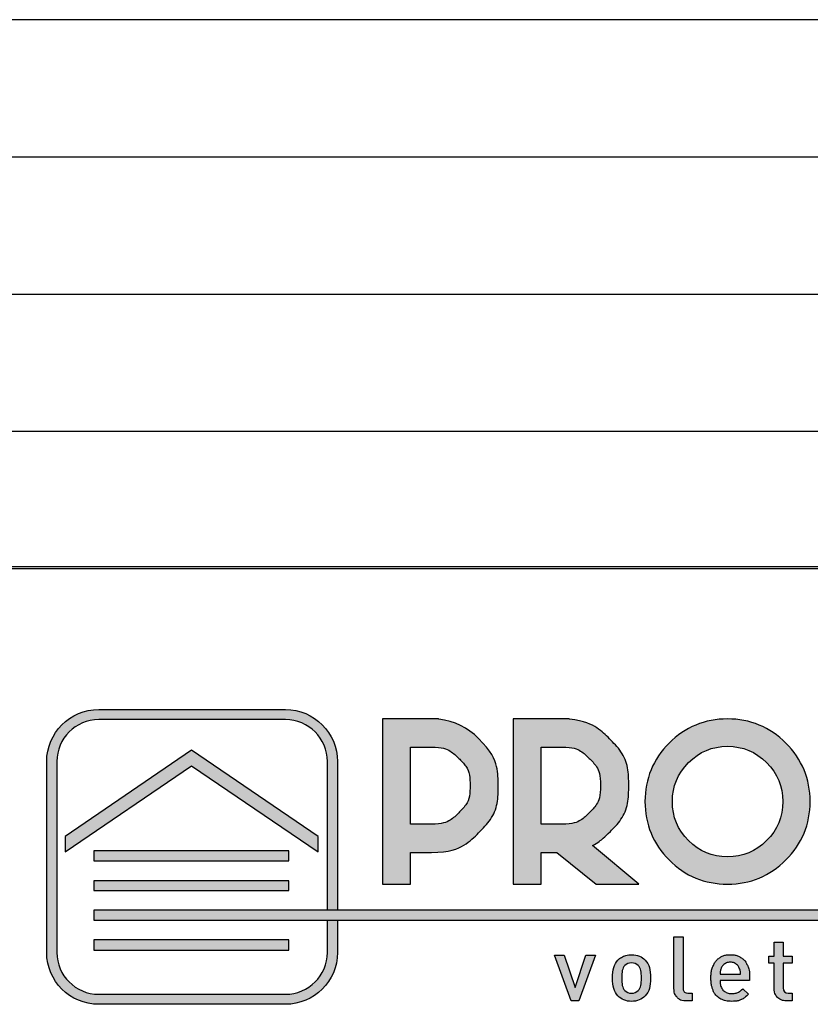
# Model space of a CAD drawing. Extents: x 10 to 200, y 11 to 288.
# Drawn here: x 156 to 179, y 37 to 66 of the extents above; entities that cross this region are included whole.
import ezdxf

# ---------------------------------------------------------------- set-up
doc = ezdxf.new("R2010")
doc.units = 0
doc.layers.get('0').update_dxf_attribs({"linetype": 'CONTINUOUS'})
doc.layers.add('CALQUE_1', color=7, linetype='CONTINUOUS')

# ---------------------------------------------------------------- blocks, each defined once
blk = doc.blocks.new('LOGO_CARTOUCHE')
at = {"layer": 'CALQUE_1'}
h = blk.add_hatch(color=158, dxfattribs=at)
edge = h.paths.add_edge_path(flags=0)
edge.add_spline(control_points=[(1.517, 0), (0.68, 0), (0.001, 0.679), (0, 1.507)], knot_values=[0, 0, 0, 0, 1, 1, 1, 1], weights=[1, 1, 1, 1], degree=3, periodic=0)
edge.add_line((0, 1.507), (0, 7.08))
edge.add_spline(control_points=[(0, 7.08), (0, 7.917), (0.68, 8.596), (1.517, 8.596)], knot_values=[0, 0, 0, 0, 1, 1, 1, 1], weights=[1, 1, 1, 1], degree=3, periodic=0)
edge.add_line((1.517, 8.596), (6.967, 8.596))
edge.add_spline(control_points=[(6.967, 8.596), (7.804, 8.596), (8.483, 7.917), (8.483, 7.08)], knot_values=[0, 0, 0, 0, 1, 1, 1, 1], weights=[1, 1, 1, 1], degree=3, periodic=0)
edge.add_line((8.483, 7.08), (8.483, 2.744))
edge.add_line((8.483, 2.744), (8.189, 2.744))
edge.add_line((8.189, 2.744), (8.189, 7.08))
edge.add_spline(control_points=[(8.189, 7.08), (8.188, 7.754), (7.641, 8.301), (6.967, 8.302)], knot_values=[0, 0, 0, 0, 1, 1, 1, 1], weights=[1, 1, 1, 1], degree=3, periodic=0)
edge.add_line((6.967, 8.302), (1.517, 8.302))
edge.add_spline(control_points=[(1.517, 8.302), (0.842, 8.301), (0.296, 7.754), (0.294, 7.08)], knot_values=[0, 0, 0, 0, 1, 1, 1, 1], weights=[1, 1, 1, 1], degree=3, periodic=0)
edge.add_line((0.294, 7.08), (0.294, 1.507))
edge.add_spline(control_points=[(0.294, 1.507), (0.296, 0.843), (0.842, 0.295), (1.517, 0.294)], knot_values=[0, 0, 0, 0, 1, 1, 1, 1], weights=[1, 1, 1, 1], degree=3, periodic=0)
edge.add_line((1.517, 0.294), (6.967, 0.294))
edge.add_spline(control_points=[(6.967, 0.294), (7.641, 0.295), (8.188, 0.843), (8.189, 1.507)], knot_values=[0, 0, 0, 0, 1, 1, 1, 1], weights=[1, 1, 1, 1], degree=3, periodic=0)
edge.add_line((8.189, 1.507), (8.189, 2.452))
edge.add_line((8.189, 2.452), (8.483, 2.452))
edge.add_line((8.483, 2.452), (8.483, 1.507))
edge.add_spline(control_points=[(8.483, 1.507), (8.483, 0.679), (7.803, 0), (6.967, 0)], knot_values=[0, 0, 0, 0, 1, 1, 1, 1], weights=[1, 1, 1, 1], degree=3, periodic=0)
edge.add_line((6.967, 0), (1.517, 0))
h = blk.add_hatch(color=158, dxfattribs=at)
edge = h.paths.add_edge_path(flags=0)
edge.add_spline(control_points=[(12.601, 7.754), (12.288, 8.068), (11.895, 8.26), (11.446, 8.319)], knot_values=[0, 0, 0, 0, 1, 1, 1, 1], weights=[1, 1, 1, 1], degree=3, periodic=0)
edge.add_line((11.446, 8.319), (11.434, 8.321))
edge.add_line((11.434, 8.321), (9.802, 8.321))
edge.add_line((9.802, 8.321), (9.802, 3.504))
edge.add_line((9.802, 3.504), (10.62, 3.504))
edge.add_line((10.62, 3.504), (10.62, 4.431))
edge.add_line((10.62, 4.431), (11.229, 4.431))
edge.add_spline(control_points=[(11.229, 4.431), (11.759, 4.429), (12.23, 4.625), (12.603, 5.003), (12.979, 5.377), (13.174, 5.85), (13.172, 6.382), (13.174, 6.909), (12.978, 7.379), (12.601, 7.754)], knot_values=[0, 0, 0, 0, 1, 2, 3, 4, 5, 6, 7, 7, 7, 7], weights=[1, 1, 1, 1, 1, 1, 1, 1, 1, 1], degree=3, periodic=0)
edge = h.paths.add_edge_path(flags=0)
edge.add_line((11.229, 5.253), (10.62, 5.253))
edge.add_line((10.62, 5.253), (10.62, 7.502))
edge.add_line((10.62, 7.502), (11.229, 7.502))
edge.add_spline(control_points=[(11.229, 7.502), (11.544, 7.5), (11.795, 7.396), (12.023, 7.174), (12.247, 6.949), (12.352, 6.698), (12.353, 6.382), (12.352, 6.062), (12.247, 5.809), (12.022, 5.583), (11.795, 5.359), (11.544, 5.255), (11.229, 5.253)], knot_values=[0, 0, 0, 0, 1, 2, 3, 4, 5, 6, 7, 8, 9, 10, 10, 10, 10], weights=[1, 1, 1, 1, 1, 1, 1, 1, 1, 1, 1, 1, 1], degree=3, periodic=0)
h = blk.add_hatch(color=158, dxfattribs=at)
edge = h.paths.add_edge_path(flags=0)
edge.add_spline(control_points=[(15.926, 4.632), (16.092, 4.72), (16.253, 4.846), (16.412, 5.007), (16.788, 5.378), (16.984, 5.85), (16.982, 6.382), (16.984, 6.909), (16.788, 7.379), (16.411, 7.754), (16.098, 8.068), (15.705, 8.26), (15.256, 8.319)], knot_values=[0, 0, 0, 0, 1, 2, 3, 4, 5, 6, 7, 8, 9, 10, 10, 10, 10], weights=[1, 1, 1, 1, 1, 1, 1, 1, 1, 1, 1, 1, 1], degree=3, periodic=0)
edge.add_line((15.256, 8.319), (15.244, 8.321))
edge.add_line((15.244, 8.321), (13.612, 8.321))
edge.add_line((13.612, 8.321), (13.612, 3.504))
edge.add_line((13.612, 3.504), (14.431, 3.504))
edge.add_line((14.431, 3.504), (14.431, 4.431))
edge.add_line((14.431, 4.431), (14.884, 4.431))
edge.add_line((14.884, 4.431), (16.029, 3.504))
edge.add_line((16.029, 3.504), (17.277, 3.504))
edge.add_line((17.277, 3.504), (15.926, 4.632))
edge = h.paths.add_edge_path(flags=0)
edge.add_spline(control_points=[(15.039, 7.502), (15.354, 7.5), (15.606, 7.396), (15.833, 7.174), (16.057, 6.949), (16.162, 6.699), (16.164, 6.382)], knot_values=[0, 0, 0, 0, 1, 2, 3, 4, 4, 4, 4], weights=[1, 1, 1, 1, 1, 1, 1], degree=3, periodic=0)
edge.add_spline(control_points=[(16.164, 6.382), (16.162, 6.062), (16.057, 5.809), (15.833, 5.583), (15.605, 5.359), (15.354, 5.255), (15.039, 5.253)], knot_values=[0, 0, 0, 0, 1, 2, 3, 4, 4, 4, 4], weights=[1, 1, 1, 1, 1, 1, 1], degree=3, periodic=0)
edge.add_line((15.039, 5.253), (14.431, 5.253))
edge.add_line((14.431, 5.253), (14.431, 7.502))
edge.add_line((14.431, 7.502), (15.039, 7.502))
h = blk.add_hatch(color=158, dxfattribs=at)
edge = h.paths.add_edge_path(flags=0)
edge.add_spline(control_points=[(21.569, 4.209), (22.037, 4.673), (22.278, 5.255), (22.276, 5.915)], knot_values=[7, 7, 7, 7, 8, 8, 8, 8], weights=[1, 1, 1, 1], degree=3, periodic=0)
edge.add_spline(control_points=[(22.276, 5.915), (22.278, 6.571), (22.037, 7.151), (21.569, 7.616)], knot_values=[8, 8, 8, 8, 9, 9, 9, 9], weights=[1, 1, 1, 1], degree=3, periodic=0)
edge.add_spline(control_points=[(21.569, 7.616), (21.105, 8.083), (20.524, 8.324), (19.866, 8.322)], knot_values=[0, 0, 0, 0, 1, 1, 1, 1], weights=[1, 1, 1, 1], degree=3, periodic=0)
edge.add_spline(control_points=[(19.866, 8.322), (19.207, 8.324), (18.626, 8.083), (18.163, 7.616)], knot_values=[1, 1, 1, 1, 2, 2, 2, 2], weights=[1, 1, 1, 1], degree=3, periodic=0)
edge.add_spline(control_points=[(18.163, 7.616), (17.697, 7.151), (17.456, 6.571), (17.458, 5.915)], knot_values=[2, 2, 2, 2, 3, 3, 3, 3], weights=[1, 1, 1, 1], degree=3, periodic=0)
edge.add_spline(control_points=[(17.458, 5.915), (17.456, 5.255), (17.697, 4.673), (18.163, 4.209)], knot_values=[3, 3, 3, 3, 4, 4, 4, 4], weights=[1, 1, 1, 1], degree=3, periodic=0)
edge.add_spline(control_points=[(18.163, 4.209), (18.626, 3.743), (19.207, 3.502), (19.866, 3.505)], knot_values=[4, 4, 4, 4, 5, 5, 5, 5], weights=[1, 1, 1, 1], degree=3, periodic=0)
edge.add_spline(control_points=[(19.866, 3.505), (19.868, 3.504), (19.871, 3.504), (19.873, 3.504), (20.529, 3.504), (21.107, 3.745), (21.569, 4.209)], knot_values=[5, 5, 5, 5, 6, 6, 6, 7, 7, 7, 7], weights=[1, 1, 1, 1, 1, 1, 1], degree=3, periodic=0)
edge = h.paths.add_edge_path(flags=0)
edge.add_spline(control_points=[(21.006, 7.051), (21.324, 6.728), (21.476, 6.363), (21.478, 5.915)], knot_values=[5, 5, 5, 5, 6, 6, 6, 6], weights=[1, 1, 1, 1], degree=3, periodic=0)
edge.add_spline(control_points=[(21.478, 5.915), (21.476, 5.462), (21.324, 5.095), (21.006, 4.773)], knot_values=[6, 6, 6, 6, 7, 7, 7, 7], weights=[1, 1, 1, 1], degree=3, periodic=0)
edge.add_spline(control_points=[(21.006, 4.773), (20.684, 4.454), (20.318, 4.302), (19.866, 4.3)], knot_values=[7, 7, 7, 7, 8, 8, 8, 8], weights=[1, 1, 1, 1], degree=3, periodic=0)
edge.add_spline(control_points=[(19.866, 4.3), (19.415, 4.302), (19.05, 4.454), (18.729, 4.773)], knot_values=[0, 0, 0, 0, 1, 1, 1, 1], weights=[1, 1, 1, 1], degree=3, periodic=0)
edge.add_spline(control_points=[(18.729, 4.773), (18.41, 5.095), (18.258, 5.463), (18.257, 5.915)], knot_values=[1, 1, 1, 1, 2, 2, 2, 2], weights=[1, 1, 1, 1], degree=3, periodic=0)
edge.add_spline(control_points=[(18.257, 5.915), (18.258, 6.363), (18.41, 6.728), (18.729, 7.051)], knot_values=[2, 2, 2, 2, 3, 3, 3, 3], weights=[1, 1, 1, 1], degree=3, periodic=0)
edge.add_spline(control_points=[(18.729, 7.051), (19.05, 7.37), (19.415, 7.522), (19.866, 7.524)], knot_values=[3, 3, 3, 3, 4, 4, 4, 4], weights=[1, 1, 1, 1], degree=3, periodic=0)
edge.add_spline(control_points=[(19.866, 7.524), (20.318, 7.522), (20.684, 7.37), (21.006, 7.051)], knot_values=[4, 4, 4, 4, 5, 5, 5, 5], weights=[1, 1, 1, 1], degree=3, periodic=0)
for color, points in [(158, [(4.228, 7.41), (0.535, 4.898), (0.535, 4.444), (4.228, 6.957), (7.921, 4.444), (7.921, 4.898)]), (158, [(7.061, 4.477), (1.375, 4.477), (1.375, 4.184), (7.061, 4.184)]), (158, [(7.061, 3.605), (1.375, 3.605), (1.375, 3.322), (7.061, 3.322)]), (41, [(42.048, 2.744), (1.375, 2.744), (1.375, 2.452), (42.048, 2.452)]), (158, [(7.061, 1.876), (1.375, 1.876), (1.375, 1.582), (7.061, 1.582)]), (158, [(15.73, 1.431), (16.013, 1.431), (15.525, 0.102), (15.308, 0.102), (14.82, 1.431), (15.104, 1.431), (15.417, 0.495)])]:
    blk.add_hatch(color=color, dxfattribs=at).paths.add_polyline_path(points, flags=0)
h = blk.add_hatch(color=158, dxfattribs=at)
edge = h.paths.add_edge_path(flags=0)
edge.add_line((18.831, 0.33), (18.831, 0.102))
edge.add_line((18.831, 0.102), (18.666, 0.102))
edge.add_spline(control_points=[(18.666, 0.102), (18.546, 0.102), (18.455, 0.137), (18.394, 0.206), (18.333, 0.276), (18.303, 0.364), (18.303, 0.469)], knot_values=[0, 0, 0, 0, 1, 2, 3, 4, 4, 4, 4], weights=[1, 1, 1, 1, 1, 1, 1], degree=3, periodic=0)
edge.add_line((18.303, 0.469), (18.303, 1.968))
edge.add_line((18.303, 1.968), (18.57, 1.968))
edge.add_line((18.57, 1.968), (18.57, 0.485))
edge.add_spline(control_points=[(18.57, 0.485), (18.57, 0.432), (18.581, 0.393), (18.602, 0.368), (18.623, 0.342), (18.661, 0.33), (18.713, 0.33)], knot_values=[0, 0, 0, 0, 1, 2, 3, 4, 4, 4, 4], weights=[1, 1, 1, 1, 1, 1, 1], degree=3, periodic=0)
edge.add_line((18.713, 0.33), (18.831, 0.33))
h = blk.add_hatch(color=158, dxfattribs=at)
edge = h.paths.add_edge_path(flags=0)
edge.add_line((21.749, 0.33), (21.749, 0.102))
edge.add_line((21.749, 0.102), (21.589, 0.102))
edge.add_spline(control_points=[(21.589, 0.102), (21.511, 0.102), (21.444, 0.119), (21.389, 0.153), (21.334, 0.187), (21.293, 0.232), (21.266, 0.288), (21.238, 0.344), (21.224, 0.406), (21.224, 0.472)], knot_values=[0, 0, 0, 0, 1, 2, 3, 4, 5, 6, 7, 7, 7, 7], weights=[1, 1, 1, 1, 1, 1, 1, 1, 1, 1], degree=3, periodic=0)
edge.add_line((21.224, 0.472), (21.224, 1.203))
edge.add_line((21.224, 1.203), (21.074, 1.203))
edge.add_line((21.074, 1.203), (21.074, 1.408))
edge.add_line((21.074, 1.408), (21.224, 1.408))
edge.add_line((21.224, 1.408), (21.224, 1.811))
edge.add_line((21.224, 1.811), (21.492, 1.811))
edge.add_line((21.492, 1.811), (21.492, 1.408))
edge.add_line((21.492, 1.408), (21.749, 1.408))
edge.add_line((21.749, 1.408), (21.749, 1.203))
edge.add_line((21.749, 1.203), (21.492, 1.203))
edge.add_line((21.492, 1.203), (21.492, 0.485))
edge.add_spline(control_points=[(21.492, 0.485), (21.492, 0.381), (21.541, 0.33), (21.639, 0.33)], knot_values=[0, 0, 0, 0, 1, 1, 1, 1], weights=[1, 1, 1, 1], degree=3, periodic=0)
edge.add_line((21.639, 0.33), (21.749, 0.33))
h = blk.add_hatch(color=158, dxfattribs=at)
edge = h.paths.add_edge_path(flags=0)
edge.add_spline(control_points=[(17.463, 1.29), (17.523, 1.227), (17.564, 1.155), (17.586, 1.073)], knot_values=[13, 13, 13, 13, 14, 14, 14, 14], weights=[1, 1, 1, 1], degree=3, periodic=0)
edge.add_spline(control_points=[(17.586, 1.073), (17.609, 0.99), (17.62, 0.889), (17.62, 0.768)], knot_values=[14, 14, 14, 14, 15, 15, 15, 15], weights=[1, 1, 1, 1], degree=3, periodic=0)
edge.add_spline(control_points=[(17.62, 0.768), (17.62, 0.645), (17.609, 0.542), (17.587, 0.46)], knot_values=[0, 0, 0, 0, 1, 1, 1, 1], weights=[1, 1, 1, 1], degree=3, periodic=0)
edge.add_spline(control_points=[(17.587, 0.46), (17.565, 0.378), (17.523, 0.306), (17.463, 0.244)], knot_values=[1, 1, 1, 1, 2, 2, 2, 2], weights=[1, 1, 1, 1], degree=3, periodic=0)
edge.add_spline(control_points=[(17.463, 0.244), (17.362, 0.139), (17.23, 0.087), (17.065, 0.087), (16.902, 0.087), (16.77, 0.139), (16.669, 0.244)], knot_values=[2, 2, 2, 2, 3, 3, 3, 4, 4, 4, 4], weights=[1, 1, 1, 1, 1, 1, 1], degree=3, periodic=0)
edge.add_spline(control_points=[(16.669, 0.244), (16.61, 0.306), (16.568, 0.378), (16.546, 0.461)], knot_values=[4, 4, 4, 4, 5, 5, 5, 5], weights=[1, 1, 1, 1], degree=3, periodic=0)
edge.add_spline(control_points=[(16.546, 0.461), (16.523, 0.543), (16.512, 0.646), (16.512, 0.768), (16.512, 0.887), (16.523, 0.988), (16.547, 1.072)], knot_values=[5, 5, 5, 5, 6, 6, 6, 7, 7, 7, 7], weights=[1, 1, 1, 1, 1, 1, 1], degree=3, periodic=0)
edge.add_spline(control_points=[(16.547, 1.072), (16.57, 1.156), (16.611, 1.228), (16.669, 1.29)], knot_values=[7, 7, 7, 7, 8, 8, 8, 8], weights=[1, 1, 1, 1], degree=3, periodic=0)
edge.add_spline(control_points=[(16.669, 1.29), (16.698, 1.321), (16.732, 1.347), (16.771, 1.37)], knot_values=[8, 8, 8, 8, 9, 9, 9, 9], weights=[1, 1, 1, 1], degree=3, periodic=0)
edge.add_spline(control_points=[(16.771, 1.37), (16.809, 1.394), (16.853, 1.412), (16.904, 1.426)], knot_values=[9, 9, 9, 9, 10, 10, 10, 10], weights=[1, 1, 1, 1], degree=3, periodic=0)
edge.add_spline(control_points=[(16.904, 1.426), (16.955, 1.44), (17.009, 1.447), (17.065, 1.447), (17.153, 1.447), (17.23, 1.433), (17.296, 1.404)], knot_values=[10, 10, 10, 10, 11, 11, 11, 12, 12, 12, 12], weights=[1, 1, 1, 1, 1, 1, 1], degree=3, periodic=0)
edge.add_spline(control_points=[(17.296, 1.404), (17.363, 1.375), (17.419, 1.337), (17.463, 1.29)], knot_values=[12, 12, 12, 12, 13, 13, 13, 13], weights=[1, 1, 1, 1], degree=3, periodic=0)
edge = h.paths.add_edge_path(flags=0)
edge.add_spline(control_points=[(16.87, 0.404), (16.923, 0.351), (16.988, 0.324), (17.065, 0.324), (17.144, 0.324), (17.209, 0.351), (17.261, 0.404)], knot_values=[8, 8, 8, 8, 9, 9, 9, 10, 10, 10, 10], weights=[1, 1, 1, 1, 1, 1, 1], degree=3, periodic=0)
edge.add_spline(control_points=[(17.261, 0.404), (17.298, 0.442), (17.323, 0.49), (17.335, 0.549)], knot_values=[10, 10, 10, 10, 11, 11, 11, 11], weights=[1, 1, 1, 1], degree=3, periodic=0)
edge.add_spline(control_points=[(17.335, 0.549), (17.347, 0.608), (17.353, 0.681), (17.353, 0.767)], knot_values=[11, 11, 11, 11, 12, 12, 12, 12], weights=[1, 1, 1, 1], degree=3, periodic=0)
edge.add_spline(control_points=[(17.353, 0.767), (17.353, 0.854), (17.347, 0.927), (17.335, 0.986)], knot_values=[0, 0, 0, 0, 1, 1, 1, 1], weights=[1, 1, 1, 1], degree=3, periodic=0)
edge.add_spline(control_points=[(17.335, 0.986), (17.323, 1.045), (17.298, 1.094), (17.261, 1.131)], knot_values=[1, 1, 1, 1, 2, 2, 2, 2], weights=[1, 1, 1, 1], degree=3, periodic=0)
edge.add_spline(control_points=[(17.261, 1.131), (17.212, 1.181), (17.147, 1.207), (17.065, 1.207), (16.985, 1.207), (16.921, 1.181), (16.87, 1.131)], knot_values=[2, 2, 2, 2, 3, 3, 3, 4, 4, 4, 4], weights=[1, 1, 1, 1, 1, 1, 1], degree=3, periodic=0)
edge.add_spline(control_points=[(16.87, 1.131), (16.834, 1.094), (16.809, 1.045), (16.797, 0.986)], knot_values=[4, 4, 4, 4, 5, 5, 5, 5], weights=[1, 1, 1, 1], degree=3, periodic=0)
edge.add_spline(control_points=[(16.797, 0.986), (16.785, 0.927), (16.779, 0.854), (16.779, 0.767), (16.779, 0.681), (16.785, 0.608), (16.797, 0.549)], knot_values=[5, 5, 5, 5, 6, 6, 6, 7, 7, 7, 7], weights=[1, 1, 1, 1, 1, 1, 1], degree=3, periodic=0)
edge.add_spline(control_points=[(16.797, 0.549), (16.809, 0.49), (16.834, 0.442), (16.87, 0.404)], knot_values=[7, 7, 7, 7, 8, 8, 8, 8], weights=[1, 1, 1, 1], degree=3, periodic=0)
h = blk.add_hatch(color=158, dxfattribs=at)
edge = h.paths.add_edge_path(flags=0)
edge.add_line((20.512, 0.807), (20.512, 0.69))
edge.add_line((20.512, 0.69), (19.649, 0.69))
edge.add_spline(control_points=[(19.649, 0.69), (19.649, 0.612), (19.662, 0.546), (19.689, 0.491), (19.715, 0.435), (19.753, 0.393), (19.803, 0.362), (19.853, 0.332), (19.915, 0.317), (19.988, 0.317), (20.062, 0.317), (20.121, 0.327), (20.166, 0.348), (20.211, 0.368), (20.259, 0.403), (20.311, 0.453)], knot_values=[0, 0, 0, 0, 1, 2, 3, 4, 5, 6, 7, 8, 9, 10, 11, 12, 13, 13, 13, 13], weights=[1, 1, 1, 1, 1, 1, 1, 1, 1, 1, 1, 1, 1, 1, 1, 1], degree=3, periodic=0)
edge.add_line((20.311, 0.453), (20.481, 0.294))
edge.add_spline(control_points=[(20.481, 0.294), (20.408, 0.221), (20.335, 0.169), (20.26, 0.136), (20.186, 0.103), (20.094, 0.087), (19.982, 0.087), (19.897, 0.087), (19.818, 0.099), (19.745, 0.124), (19.672, 0.148), (19.608, 0.188), (19.554, 0.242), (19.5, 0.295), (19.459, 0.366), (19.429, 0.453), (19.399, 0.54), (19.384, 0.645), (19.384, 0.768), (19.384, 0.91), (19.407, 1.032), (19.454, 1.133), (19.5, 1.235), (19.566, 1.313), (19.651, 1.367), (19.735, 1.42), (19.834, 1.447), (19.948, 1.447), (20.064, 1.447), (20.165, 1.42), (20.25, 1.367), (20.336, 1.313), (20.4, 1.237), (20.445, 1.141), (20.489, 1.044), (20.512, 0.933), (20.512, 0.807)], knot_values=[0, 0, 0, 0, 1, 2, 3, 4, 5, 6, 7, 8, 9, 10, 11, 12, 13, 14, 15, 16, 17, 18, 19, 20, 21, 22, 23, 24, 25, 26, 27, 28, 29, 30, 31, 32, 33, 34, 34, 34, 34], weights=[1, 1, 1, 1, 1, 1, 1, 1, 1, 1, 1, 1, 1, 1, 1, 1, 1, 1, 1, 1, 1, 1, 1, 1, 1, 1, 1, 1, 1, 1, 1, 1, 1, 1, 1, 1, 1], degree=3, periodic=0)
edge = h.paths.add_edge_path(flags=0)
edge.add_line((19.649, 0.875), (20.247, 0.875))
edge.add_spline(control_points=[(20.247, 0.875), (20.244, 0.944), (20.232, 1.004), (20.211, 1.055), (20.19, 1.107), (20.156, 1.148), (20.11, 1.178), (20.065, 1.209), (20.011, 1.225), (19.948, 1.225), (19.887, 1.225), (19.833, 1.209), (19.786, 1.178), (19.74, 1.148), (19.706, 1.107), (19.684, 1.055), (19.671, 1.028), (19.664, 1.004), (19.66, 0.983), (19.656, 0.962), (19.652, 0.926), (19.649, 0.875)], knot_values=[0, 0, 0, 0, 1, 2, 3, 4, 5, 6, 7, 8, 9, 10, 11, 12, 13, 14, 15, 16, 17, 18, 19, 19, 19, 19], weights=[1, 1, 1, 1, 1, 1, 1, 1, 1, 1, 1, 1, 1, 1, 1, 1, 1, 1, 1, 1, 1, 1], degree=3, periodic=0)
at = {"color": 7, "linetype": 'CONTINUOUS'}
for p, q in [((8.189, 2.744), (8.189, 7.08)), ((8.483, 2.744), (8.189, 2.744)), ((8.189, 2.452), (8.483, 2.452)), ((8.483, 2.452), (8.483, 1.507))]:
    blk.add_line(p, q, dxfattribs=at)
at = {"layer": 'CALQUE_1'}
for p, q in [((1.517, 8.596), (6.967, 8.596)), ((6.967, 8.302), (1.517, 8.302)), ((11.434, 8.321), (9.802, 8.321)), ((9.802, 8.321), (9.802, 3.504)), ((11.446, 8.319), (11.434, 8.321)), ((15.244, 8.321), (13.612, 8.321)), ((13.612, 8.321), (13.612, 3.504)), ((15.256, 8.319), (15.244, 8.321)), ((10.62, 7.502), (11.229, 7.502)), ((10.62, 5.253), (10.62, 7.502)), ((14.431, 5.253), (14.431, 7.502)), ((14.431, 7.502), (15.039, 7.502)), ((4.228, 7.41), (0.535, 4.898)), ((7.921, 4.898), (4.228, 7.41)), ((0, 1.507), (0, 7.08)), ((0.294, 7.08), (0.294, 1.507)), ((0.535, 4.444), (4.228, 6.957)), ((4.228, 6.957), (7.921, 4.444)), ((8.483, 7.08), (8.483, 2.744)), ((11.229, 5.253), (10.62, 5.253)), ((15.039, 5.253), (14.431, 5.253)), ((0.535, 4.898), (0.535, 4.444)), ((7.921, 4.444), (7.921, 4.898)), ((17.277, 3.504), (15.926, 4.632)), ((1.375, 4.477), (1.375, 4.184)), ((7.061, 4.477), (1.375, 4.477)), ((7.061, 4.184), (7.061, 4.477)), ((10.62, 3.504), (10.62, 4.431)), ((10.62, 4.431), (11.229, 4.431)), ((14.431, 3.504), (14.431, 4.431)), ((14.431, 4.431), (14.884, 4.431)), ((14.884, 4.431), (16.029, 3.504)), ((1.375, 4.184), (7.061, 4.184)), ((1.375, 3.605), (1.375, 3.322)), ((7.061, 3.605), (1.375, 3.605)), ((7.061, 3.322), (7.061, 3.605)), ((9.802, 3.504), (10.62, 3.504)), ((13.612, 3.504), (14.431, 3.504)), ((16.029, 3.504), (17.277, 3.504)), ((1.375, 3.322), (7.061, 3.322)), ((1.375, 2.744), (1.375, 2.452)), ((42.048, 2.744), (1.375, 2.744)), ((1.375, 2.452), (42.048, 2.452)), ((8.189, 1.507), (8.189, 2.452)), ((1.375, 1.876), (1.375, 1.582)), ((7.061, 1.876), (1.375, 1.876)), ((7.061, 1.582), (7.061, 1.876)), ((18.303, 0.469), (18.303, 1.968)), ((18.303, 1.968), (18.57, 1.968)), ((18.57, 1.968), (18.57, 0.485)), ((21.224, 1.408), (21.224, 1.811)), ((21.224, 1.811), (21.492, 1.811)), ((21.492, 1.811), (21.492, 1.408)), ((1.375, 1.582), (7.061, 1.582)), ((15.308, 0.102), (14.82, 1.431)), ((14.82, 1.431), (15.104, 1.431)), ((15.104, 1.431), (15.417, 0.495)), ((15.417, 0.495), (15.73, 1.431)), ((16.013, 1.431), (15.525, 0.102)), ((15.73, 1.431), (16.013, 1.431)), ((21.074, 1.203), (21.074, 1.408)), ((21.074, 1.408), (21.224, 1.408)), ((21.224, 1.203), (21.074, 1.203)), ((21.224, 0.472), (21.224, 1.203)), ((21.492, 1.408), (21.749, 1.408)), ((21.749, 1.203), (21.492, 1.203)), ((21.492, 1.203), (21.492, 0.485)), ((21.749, 1.408), (21.749, 1.203)), ((19.649, 0.875), (20.247, 0.875)), ((20.512, 0.69), (19.649, 0.69)), ((20.512, 0.807), (20.512, 0.69)), ((1.517, 0.294), (6.967, 0.294)), ((18.713, 0.33), (18.831, 0.33)), ((18.831, 0.33), (18.831, 0.102)), ((20.311, 0.453), (20.481, 0.294)), ((21.639, 0.33), (21.749, 0.33)), ((21.749, 0.33), (21.749, 0.102)), ((6.967, 0), (1.517, 0)), ((15.525, 0.102), (15.308, 0.102)), ((18.831, 0.102), (18.666, 0.102)), ((21.749, 0.102), (21.589, 0.102))]:
    blk.add_line(p, q, dxfattribs=at)
for points in [[(0, 7.08), (0, 7.917), (0.68, 8.596), (1.517, 8.596)], [(6.967, 8.596), (7.804, 8.596), (8.483, 7.917), (8.483, 7.08)], [(1.517, 8.302), (0.842, 8.301), (0.296, 7.754), (0.294, 7.08)], [(8.189, 7.08), (8.188, 7.754), (7.641, 8.301), (6.967, 8.302)], [(12.601, 7.754), (12.288, 8.068), (11.895, 8.26), (11.446, 8.319)], [(15.926, 4.632), (16.092, 4.72), (16.253, 4.846), (16.412, 5.007), (16.788, 5.378), (16.984, 5.85), (16.982, 6.382), (16.984, 6.909), (16.788, 7.379), (16.411, 7.754), (16.098, 8.068), (15.705, 8.26), (15.256, 8.319)], [(19.866, 8.322), (19.207, 8.324), (18.626, 8.083), (18.163, 7.616)], [(21.569, 7.616), (21.105, 8.083), (20.524, 8.324), (19.866, 8.322)], [(11.229, 4.431), (11.759, 4.429), (12.23, 4.625), (12.603, 5.003), (12.979, 5.377), (13.174, 5.85), (13.172, 6.382), (13.174, 6.909), (12.978, 7.379), (12.601, 7.754)], [(11.229, 7.502), (11.544, 7.5), (11.795, 7.396), (12.023, 7.174), (12.247, 6.949), (12.352, 6.698), (12.353, 6.382), (12.352, 6.062), (12.247, 5.809), (12.022, 5.583), (11.795, 5.359), (11.544, 5.255), (11.229, 5.253)], [(15.039, 7.502), (15.354, 7.5), (15.606, 7.396), (15.833, 7.174), (16.057, 6.949), (16.162, 6.699), (16.164, 6.382)], [(18.163, 7.616), (17.697, 7.151), (17.456, 6.571), (17.458, 5.915)], [(18.729, 7.051), (19.05, 7.37), (19.415, 7.522), (19.866, 7.524)], [(19.866, 7.524), (20.318, 7.522), (20.684, 7.37), (21.006, 7.051)], [(22.276, 5.915), (22.278, 6.571), (22.037, 7.151), (21.569, 7.616)], [(18.257, 5.915), (18.258, 6.363), (18.41, 6.728), (18.729, 7.051)], [(21.006, 7.051), (21.324, 6.728), (21.476, 6.363), (21.478, 5.915)], [(16.164, 6.382), (16.162, 6.062), (16.057, 5.809), (15.833, 5.583), (15.605, 5.359), (15.354, 5.255), (15.039, 5.253)], [(17.458, 5.915), (17.456, 5.255), (17.697, 4.673), (18.163, 4.209)], [(18.729, 4.773), (18.41, 5.095), (18.258, 5.463), (18.257, 5.915)], [(21.478, 5.915), (21.476, 5.462), (21.324, 5.095), (21.006, 4.773)], [(21.569, 4.209), (22.037, 4.673), (22.278, 5.255), (22.276, 5.915)], [(19.866, 4.3), (19.415, 4.302), (19.05, 4.454), (18.729, 4.773)], [(21.006, 4.773), (20.684, 4.454), (20.318, 4.302), (19.866, 4.3)], [(18.163, 4.209), (18.626, 3.743), (19.207, 3.502), (19.866, 3.505)], [(1.517, 0), (0.68, 0), (0.001, 0.679), (0, 1.507)], [(0.294, 1.507), (0.296, 0.843), (0.842, 0.295), (1.517, 0.294)], [(6.967, 0.294), (7.641, 0.295), (8.188, 0.843), (8.189, 1.507)], [(8.483, 1.507), (8.483, 0.679), (7.803, 0), (6.967, 0)], [(20.481, 0.294), (20.408, 0.221), (20.335, 0.169), (20.26, 0.136), (20.186, 0.103), (20.094, 0.087), (19.982, 0.087), (19.897, 0.087), (19.818, 0.099), (19.745, 0.124), (19.672, 0.148), (19.608, 0.188), (19.554, 0.242), (19.5, 0.295), (19.459, 0.366), (19.429, 0.453), (19.399, 0.54), (19.384, 0.645), (19.384, 0.768), (19.384, 0.91), (19.407, 1.032), (19.454, 1.133), (19.5, 1.235), (19.566, 1.313), (19.651, 1.367), (19.735, 1.42), (19.834, 1.447), (19.948, 1.447), (20.064, 1.447), (20.165, 1.42), (20.25, 1.367), (20.336, 1.313), (20.4, 1.237), (20.445, 1.141), (20.489, 1.044), (20.512, 0.933), (20.512, 0.807)], [(16.547, 1.072), (16.57, 1.156), (16.611, 1.228), (16.669, 1.29)], [(16.669, 1.29), (16.698, 1.321), (16.732, 1.347), (16.771, 1.37)], [(16.771, 1.37), (16.809, 1.394), (16.853, 1.412), (16.904, 1.426)], [(17.296, 1.404), (17.363, 1.375), (17.419, 1.337), (17.463, 1.29)], [(17.463, 1.29), (17.523, 1.227), (17.564, 1.155), (17.586, 1.073)], [(20.247, 0.875), (20.244, 0.944), (20.232, 1.004), (20.211, 1.055), (20.19, 1.107), (20.156, 1.148), (20.11, 1.178), (20.065, 1.209), (20.011, 1.225), (19.948, 1.225), (19.887, 1.225), (19.833, 1.209), (19.786, 1.178), (19.74, 1.148), (19.706, 1.107), (19.684, 1.055), (19.671, 1.028), (19.664, 1.004), (19.66, 0.983), (19.656, 0.962), (19.652, 0.926), (19.649, 0.875)], [(16.87, 1.131), (16.834, 1.094), (16.809, 1.045), (16.797, 0.986)], [(17.335, 0.986), (17.323, 1.045), (17.298, 1.094), (17.261, 1.131)], [(17.353, 0.767), (17.353, 0.854), (17.347, 0.927), (17.335, 0.986)], [(17.586, 1.073), (17.609, 0.99), (17.62, 0.889), (17.62, 0.768)], [(17.335, 0.549), (17.347, 0.608), (17.353, 0.681), (17.353, 0.767)], [(17.62, 0.768), (17.62, 0.645), (17.609, 0.542), (17.587, 0.46)], [(19.649, 0.69), (19.649, 0.612), (19.662, 0.546), (19.689, 0.491), (19.715, 0.435), (19.753, 0.393), (19.803, 0.362), (19.853, 0.332), (19.915, 0.317), (19.988, 0.317), (20.062, 0.317), (20.121, 0.327), (20.166, 0.348), (20.211, 0.368), (20.259, 0.403), (20.311, 0.453)], [(16.669, 0.244), (16.61, 0.306), (16.568, 0.378), (16.546, 0.461)], [(16.797, 0.549), (16.809, 0.49), (16.834, 0.442), (16.87, 0.404)], [(17.261, 0.404), (17.298, 0.442), (17.323, 0.49), (17.335, 0.549)], [(17.587, 0.46), (17.565, 0.378), (17.523, 0.306), (17.463, 0.244)], [(18.666, 0.102), (18.546, 0.102), (18.455, 0.137), (18.394, 0.206), (18.333, 0.276), (18.303, 0.364), (18.303, 0.469)], [(18.57, 0.485), (18.57, 0.432), (18.581, 0.393), (18.602, 0.368), (18.623, 0.342), (18.661, 0.33), (18.713, 0.33)], [(21.589, 0.102), (21.511, 0.102), (21.444, 0.119), (21.389, 0.153), (21.334, 0.187), (21.293, 0.232), (21.266, 0.288), (21.238, 0.344), (21.224, 0.406), (21.224, 0.472)], [(21.492, 0.485), (21.492, 0.381), (21.541, 0.33), (21.639, 0.33)]]:
    blk.add_open_spline(points, degree=3, dxfattribs=at)
for points, knots in [([(19.866, 3.505), (19.868, 3.504), (19.871, 3.504), (19.873, 3.504), (20.529, 3.504), (21.107, 3.745), (21.569, 4.209)], [5, 5, 5, 5, 6, 6, 6, 7, 7, 7, 7]), ([(16.904, 1.426), (16.955, 1.44), (17.009, 1.447), (17.065, 1.447), (17.153, 1.447), (17.23, 1.433), (17.296, 1.404)], [10, 10, 10, 10, 11, 11, 11, 12, 12, 12, 12]), ([(17.261, 1.131), (17.212, 1.181), (17.147, 1.207), (17.065, 1.207), (16.985, 1.207), (16.921, 1.181), (16.87, 1.131)], [2, 2, 2, 2, 3, 3, 3, 4, 4, 4, 4]), ([(16.546, 0.461), (16.523, 0.543), (16.512, 0.646), (16.512, 0.768), (16.512, 0.887), (16.523, 0.988), (16.547, 1.072)], [5, 5, 5, 5, 6, 6, 6, 7, 7, 7, 7]), ([(16.797, 0.986), (16.785, 0.927), (16.779, 0.854), (16.779, 0.767), (16.779, 0.681), (16.785, 0.608), (16.797, 0.549)], [5, 5, 5, 5, 6, 6, 6, 7, 7, 7, 7]), ([(16.87, 0.404), (16.923, 0.351), (16.988, 0.324), (17.065, 0.324), (17.144, 0.324), (17.209, 0.351), (17.261, 0.404)], [8, 8, 8, 8, 9, 9, 9, 10, 10, 10, 10]), ([(17.463, 0.244), (17.362, 0.139), (17.23, 0.087), (17.065, 0.087), (16.902, 0.087), (16.77, 0.139), (16.669, 0.244)], [2, 2, 2, 2, 3, 3, 3, 4, 4, 4, 4])]:
    blk.add_open_spline(points, degree=3, knots=knots, dxfattribs=at)
blk = doc.blocks.new('SW_TABLEANNOTATION_0')
at = {"color": 0, "linetype": 'CONTINUOUS'}
for p, q in [((190, 0), (0, 0)), ((0, -4), (190, -4)), ((0, -8), (190, -8)), ((0, -12), (190, -12)), ((0, -16), (190, -16))]:
    blk.add_line(p, q, dxfattribs=at)

msp = doc.modelspace()

# ---------------------------------------------------------------- linework, layer by layer
at = {"color": 7, "linetype": 'CONTINUOUS'}
msp.add_line((10, 50), (200, 50), dxfattribs=at)

# ---------------------------------------------------------------- block references
for name, p in [('SW_TABLEANNOTATION_0', (10, 65.947)), ('LOGO_CARTOUCHE', (156.366, 37.233))]:
    msp.add_blockref(name, p, dxfattribs=at)

doc.saveas('drawing.dxf')
